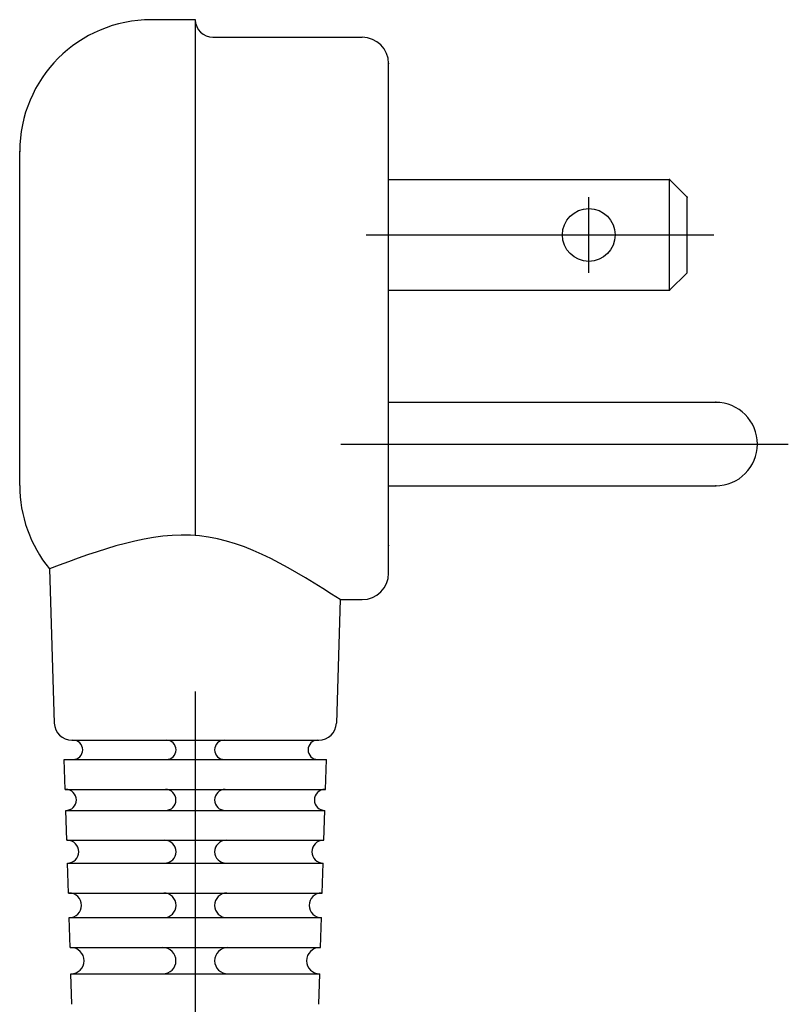
# Model space of a CAD drawing. Units: inches. Extents: x -102 to 17, y 2 to 79.
# Drawn here: x 10 to 12, y 18 to 20 of the extents above; entities that cross this region are included whole.
import ezdxf

# ---------------------------------------------------------------- set-up
doc = ezdxf.new("R2010")
doc.units = ezdxf.units.IN
doc.header["$MEASUREMENT"] = 0
doc.linetypes.add('CENTER2', pattern=[116, 77, -13, 13, -13])
doc.linetypes.add('DASH_CENTER', pattern=[14, 11, -1, 1, -1])

msp = doc.modelspace()

# ---------------------------------------------------------------- linework, layer by layer
at = {"color": 7, "linetype": 'Continuous'}
for p, q in [((10.3158, 20.2812), (10.2173, 20.2812)), ((10.3158, 19.1254), (10.3158, 20.2812)), ((10.3551, 20.2418), (10.6898, 20.2418)), ((10.7489, 19.0408), (10.7489, 20.1827)), ((9.922, 19.2377), (9.922, 19.9859)), ((10.7489, 19.9229), (11.3789, 19.9229)), ((11.4183, 19.8835), (11.3789, 19.9229)), ((11.3789, 19.6748), (11.3789, 19.9229)), ((11.4183, 19.7142), (11.4183, 19.8835)), ((11.3789, 19.6748), (11.4183, 19.7142)), ((10.7489, 19.6748), (11.3789, 19.6748)), ((10.7489, 19.4238), (11.4823, 19.4238)), ((10.7489, 19.2367), (11.4823, 19.2367)), ((9.9888, 19.0507), (9.9996, 18.7049)), ((10.6406, 18.9817), (10.632, 18.7049)), ((10.6406, 18.9817), (10.6898, 18.9817)), ((10.0389, 18.6667), (10.5926, 18.6667)), ((10.0239, 18.5565), (10.0218, 18.6234)), ((10.0218, 18.6234), (10.6097, 18.6234)), ((10.6076, 18.5565), (10.6097, 18.6234)), ((10.0239, 18.5565), (10.6076, 18.5565)), ((10.0254, 18.5092), (10.6062, 18.5092)), ((10.0275, 18.4423), (10.0254, 18.5092)), ((10.6041, 18.4423), (10.6062, 18.5092)), ((10.0275, 18.4423), (10.6041, 18.4423)), ((10.0291, 18.3911), (10.6025, 18.3911)), ((10.0311, 18.3242), (10.0291, 18.3911)), ((10.6004, 18.3242), (10.6025, 18.3911)), ((10.0311, 18.3242), (10.6004, 18.3242)), ((10.0329, 18.269), (10.5987, 18.269)), ((10.035, 18.2021), (10.0329, 18.269)), ((10.5966, 18.2021), (10.5987, 18.269)), ((10.035, 18.2021), (10.5966, 18.2021)), ((10.0368, 18.143), (10.5947, 18.143)), ((10.0389, 18.0748), (10.0368, 18.143)), ((10.5926, 18.0748), (10.5947, 18.143))]:
    msp.add_line(p, q, dxfattribs=at)
at = {"color": 7, "linetype": 'CENTER2'}
for p, q in [((11.1978, 19.7142), (11.1978, 19.8835)), ((10.6986, 19.7988), (11.4785, 19.7988)), ((10.6419, 19.3302), (11.6451, 19.3302))]:
    msp.add_line(p, q, dxfattribs=at)
at = {"color": 7, "linetype": 'DASH_CENTER'}
msp.add_line((10.3158, 16.2982), (10.3158, 18.7758), dxfattribs=at)
at = {"color": 7, "linetype": 'Continuous'}
msp.add_circle((11.1978, 19.7988), 0.0591, dxfattribs=at)
for centre, radius, start, end in [((10.2173, 19.9859), 0.2953, 90, 180), ((10.3551, 20.2812), 0.0394, 180, 270), ((10.6898, 20.1827), 0.0591, 0, 90), ((11.4823, 19.3302), 0.0935, 270, 90), ((10.2173, 19.2377), 0.2953, 180, 219.289), ((10.6898, 19.0408), 0.0591, 270, 0), ((10.0389, 18.7061), 0.0394, 181.7899, 270), ((10.5926, 18.7061), 0.0394, 270, 358.2101), ((10.0415, 18.6451), 0.0217, 270, 90), ((10.2508, 18.6451), 0.0217, 270, 90), ((10.3807, 18.6451), 0.0217, 90, 270), ((10.5901, 18.6451), 0.0217, 90, 270), ((10.0254, 18.5328), 0.0236, 270, 90), ((10.2488, 18.5328), 0.0236, 270, 90), ((10.3827, 18.5328), 0.0236, 90, 270), ((10.6062, 18.5328), 0.0236, 90, 270), ((10.0291, 18.4167), 0.0256, 270, 90), ((10.2469, 18.4167), 0.0256, 270, 90), ((10.3847, 18.4167), 0.0256, 90, 270), ((10.6025, 18.4167), 0.0256, 90, 270), ((10.0329, 18.2966), 0.0276, 270, 90), ((10.2449, 18.2966), 0.0276, 270, 90), ((10.3866, 18.2966), 0.0276, 90, 270), ((10.5987, 18.2966), 0.0276, 90, 270), ((10.0368, 18.1725), 0.0295, 270, 90), ((10.2429, 18.1725), 0.0295, 270, 90), ((10.3886, 18.1725), 0.0295, 90, 270), ((10.5947, 18.1725), 0.0295, 90, 270)]:
    msp.add_arc(centre, radius, start, end, dxfattribs=at)
msp.add_open_spline([(10.6406, 18.9817), (10.5374, 19.0475), (10.3314, 19.1785), (10.1027, 19.0932), (9.9888, 19.0507)], degree=3, knots=[0, 0, 0, 0, 0.3463175, 0.6906737, 0.6906737, 0.6906737, 0.6906737], dxfattribs=at)
at = {"color": 7}
for p in [(10.7489, 20.1827), (10.7489, 20.1827), (9.922, 19.9859), (11.3789, 19.9229), (11.4183, 19.8835), (11.3789, 19.6748), (11.4823, 19.4238), (11.5758, 19.3302), (11.5758, 19.3302), (11.4823, 19.2367), (10.7489, 19.1028)]:
    msp.add_point(p, dxfattribs=at)

doc.saveas('drawing.dxf')
